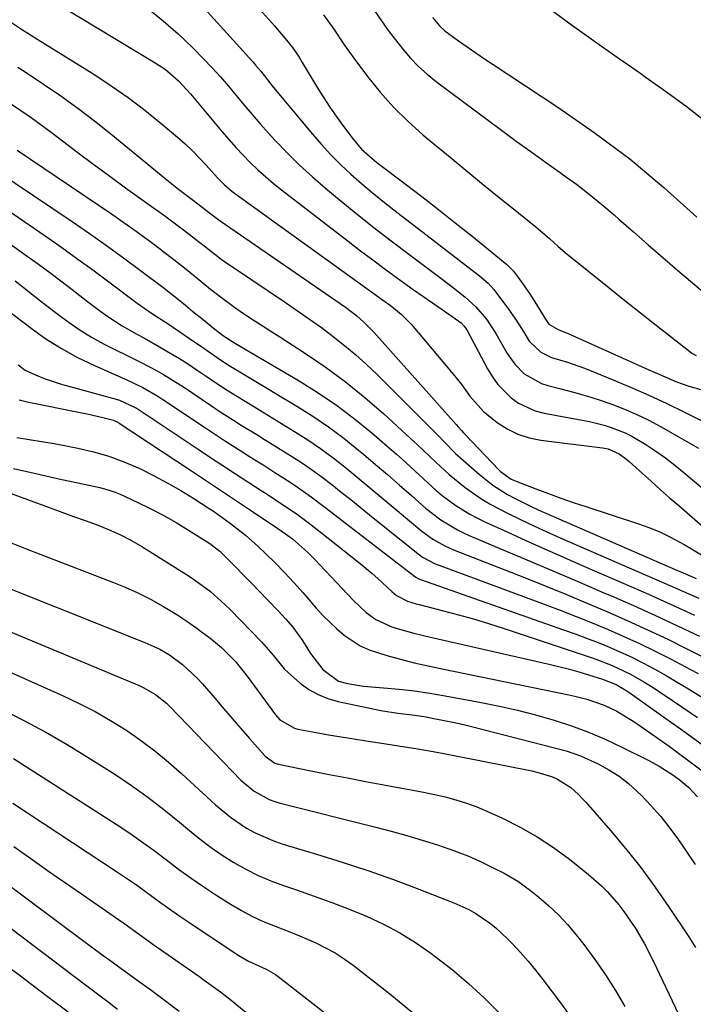
# Model space of a CAD drawing. Units: inches. Extents: x 1883934 to 1889231, y 368640 to 373901.
# Drawn here: x 1885710 to 1885870, y 370726 to 370960 of the extents above; entities that cross this region are included whole.
import ezdxf

# ---------------------------------------------------------------- set-up
doc = ezdxf.new("R2010")
doc.units = ezdxf.units.IN
doc.header["$MEASUREMENT"] = 0
doc.layers.add('7', color=7, linetype='Continuous')
doc.layers.add('8', color=7, linetype='Continuous')

msp = doc.modelspace()

# ---------------------------------------------------------------- linework, layer by layer
at = {"layer": '7', "color": 18}
for points in [[(1885749.36, 370967.56, 1724), (1885765.61, 370949.58, 1724), (1885766.25, 370948.85, 1724), (1885767.5, 370947.36, 1724), (1885769.92, 370944.31, 1724), (1885770.54, 370943.56, 1724), (1885779.74, 370932.47, 1724), (1885781.91, 370929.97, 1724), (1885784.14, 370927.54, 1724), (1885786.48, 370925.21, 1724), (1885788.9, 370922.95, 1724), (1885791.39, 370920.77, 1724), (1885793.91, 370918.62, 1724), (1885796.47, 370916.54, 1724), (1885799.07, 370914.49, 1724), (1885819.4, 370898.83, 1724), (1885821.46, 370897.06, 1724), (1885822.84, 370895.56, 1724), (1885823.26, 370895.03, 1724), (1885826.13, 370891.13, 1724), (1885828.1, 370888.33, 1724), (1885829.94, 370885.44, 1724), (1885831.26, 370883.36, 1724), (1885833.97, 370880.71, 1724), (1885836.52, 370879.49, 1724), (1885840.36, 370878.32, 1724), (1885844.09, 370877, 1724), (1885845.93, 370876.28, 1724), (1885850.97, 370874.21, 1724), (1885855.31, 370872.39, 1724), (1885859.62, 370870.5, 1724), (1885863.88, 370868.52, 1724), (1885868.12, 370866.48, 1724), (1885876.23, 370862.48, 1724)], [(1885762.91, 370966.93, 1722), (1885770.75, 370958.13, 1722), (1885771.48, 370957.3, 1722), (1885772.93, 370955.61, 1722), (1885775.03, 370953.02, 1722), (1885776.59, 370950.69, 1722), (1885777.32, 370949.49, 1722), (1885780.81, 370943.7, 1722), (1885782.33, 370941.27, 1722), (1885783.89, 370938.87, 1722), (1885785.53, 370936.51, 1722), (1885787.22, 370934.19, 1722), (1885789.42, 370931.27, 1722), (1885791.45, 370928.91, 1722), (1885794.56, 370926.13, 1722), (1885795.39, 370925.49, 1722), (1885801.75, 370920.68, 1722), (1885805.75, 370917.63, 1722), (1885809.73, 370914.55, 1722), (1885813.68, 370911.44, 1722), (1885817.61, 370908.3, 1722), (1885825.09, 370902.27, 1722), (1885825.93, 370901.53, 1722), (1885827.47, 370899.92, 1722), (1885829.46, 370897.26, 1722), (1885831.27, 370894.66, 1722), (1885832.97, 370892, 1722), (1885834.93, 370888.81, 1722), (1885835.88, 370887.39, 1722), (1885838.11, 370886.08, 1722), (1885840.65, 370885.06, 1722), (1885859.66, 370876.56, 1722), (1885861.12, 370875.9, 1722), (1885864.07, 370874.62, 1722), (1885865.84, 370873.87, 1722), (1885869.13, 370872.64, 1722), (1885872.51, 370871.67, 1722)], [(1885719.86, 370963.01, 1728), (1885742.46, 370949.41, 1728), (1885744.78, 370947.85, 1728), (1885747.96, 370945.09, 1728), (1885750.81, 370942, 1728), (1885758.33, 370932.98, 1728), (1885761.58, 370929.26, 1728), (1885765.01, 370925.71, 1728), (1885766.8, 370924, 1728), (1885770.51, 370920.75, 1728), (1885772.44, 370919.21, 1728), (1885788.23, 370907.03, 1728), (1885791.15, 370904.8, 1728), (1885794.07, 370902.6, 1728), (1885797.03, 370900.43, 1728), (1885800, 370898.28, 1728), (1885803.7, 370895.63, 1728), (1885805.97, 370894.03, 1728), (1885808.25, 370892.43, 1728), (1885810.55, 370890.85, 1728), (1885814.56, 370888.09, 1728), (1885815.11, 370887.66, 1728), (1885815.82, 370886.9, 1728), (1885816.21, 370886.33, 1728), (1885816.39, 370886.03, 1728), (1885821.34, 370876.76, 1728), (1885822.5, 370874.86, 1728), (1885823.8, 370873.07, 1728), (1885826.92, 370869.92, 1728), (1885828.73, 370868.65, 1728), (1885832.67, 370866.81, 1728), (1885834.81, 370866.24, 1728), (1885843.8, 370864.61, 1728), (1885845.55, 370864.25, 1728), (1885849, 370863.4, 1728), (1885850.7, 370862.89, 1728), (1885854, 370861.61, 1728), (1885855.58, 370860.81, 1728), (1885858.91, 370858.81, 1728), (1885861.27, 370857.25, 1728), (1885863.6, 370855.63, 1728), (1885865.84, 370853.91, 1728), (1885868.05, 370852.13, 1728), (1885879.88, 370842.11, 1728)], [(1885740.64, 370962.32, 1726), (1885744.36, 370959.38, 1726), (1885747.91, 370956.24, 1726), (1885751.33, 370952.95, 1726), (1885753.9, 370950.34, 1726), (1885755.93, 370948.22, 1726), (1885757.9, 370946.06, 1726), (1885759.81, 370943.85, 1726), (1885761.68, 370941.6, 1726), (1885763.54, 370939.33, 1726), (1885765.43, 370937.1, 1726), (1885767.36, 370934.9, 1726), (1885769.32, 370932.72, 1726), (1885770.94, 370930.96, 1726), (1885773.79, 370927.99, 1726), (1885776.72, 370925.1, 1726), (1885779.76, 370922.32, 1726), (1885782.88, 370919.63, 1726), (1885785.23, 370917.68, 1726), (1885789.61, 370914.11, 1726), (1885794.02, 370910.58, 1726), (1885798.49, 370907.12, 1726), (1885802.99, 370903.71, 1726), (1885810.54, 370898.07, 1726), (1885811.91, 370897.04, 1726), (1885813.27, 370895.99, 1726), (1885815.95, 370893.86, 1726), (1885818.51, 370891.6, 1726), (1885821.13, 370888.53, 1726), (1885823.33, 370885.15, 1726), (1885826, 370880.44, 1726), (1885827.81, 370877.84, 1726), (1885830.06, 370875.6, 1726), (1885834.14, 370873.27, 1726), (1885835.65, 370872.8, 1726), (1885838.71, 370872.06, 1726), (1885841.79, 370871.27, 1726), (1885844.84, 370870.4, 1726), (1885847.87, 370869.44, 1726), (1885850.88, 370868.4, 1726), (1885853.85, 370867.23, 1726), (1885856.76, 370865.97, 1726), (1885859.61, 370864.56, 1726), (1885862.42, 370863.06, 1726), (1885871.4, 370857.94, 1726)], [(1885794.59, 370961.65, 1718), (1885796.16, 370959.34, 1718), (1885797.78, 370957.05, 1718), (1885799.46, 370954.82, 1718), (1885801.19, 370952.61, 1718), (1885803.02, 370950.51, 1718), (1885804.95, 370948.5, 1718), (1885807.03, 370946.65, 1718), (1885809.2, 370944.9, 1718), (1885824.67, 370933.38, 1718), (1885828.13, 370930.82, 1718), (1885831.6, 370928.3, 1718), (1885835.09, 370925.8, 1718), (1885838.6, 370923.32, 1718), (1885839.32, 370922.82, 1718), (1885842.44, 370920.56, 1718), (1885845.51, 370918.23, 1718), (1885848.49, 370915.8, 1718), (1885851.42, 370913.3, 1718), (1885852.55, 370912.29, 1718), (1885856.01, 370909.25, 1718), (1885859.49, 370906.22, 1718), (1885862.98, 370903.2, 1718), (1885866.48, 370900.21, 1718), (1885882.41, 370886.65, 1718)], [(1885835.47, 370962.69, 1714), (1885840.99, 370958.65, 1714), (1885846.53, 370954.64, 1714), (1885852.12, 370950.7, 1714), (1885857.75, 370946.81, 1714), (1885858.79, 370946.09, 1714), (1885863.85, 370942.51, 1714), (1885868.84, 370938.82, 1714), (1885873.7, 370934.98, 1714)], [(1885808.29, 370960.15, 1716), (1885809.92, 370958.12, 1716), (1885811.18, 370956.94, 1716), (1885814.48, 370954.56, 1716), (1885816.5, 370953.14, 1716), (1885820.59, 370950.35, 1716), (1885822.65, 370948.98, 1716), (1885838.04, 370938.88, 1716), (1885846.69, 370932.86, 1716), (1885855.12, 370926.56, 1716), (1885863.2, 370919.82, 1716), (1885871.04, 370912.78, 1716)], [(1885709.8, 370948.36, 1732), (1885712.01, 370946.91, 1732), (1885715.91, 370944.34, 1732), (1885720.02, 370941.53, 1732), (1885724.06, 370938.65, 1732), (1885728.01, 370935.63, 1732), (1885731.9, 370932.53, 1732), (1885743.84, 370922.69, 1732), (1885745.2, 370921.58, 1732), (1885747.95, 370919.41, 1732), (1885751.52, 370916.69, 1732), (1885754.61, 370914.34, 1732), (1885757.31, 370912.3, 1732), (1885757.86, 370911.91, 1732), (1885787.61, 370891.38, 1732), (1885790.28, 370889.34, 1732), (1885791.96, 370887.86, 1732), (1885794.31, 370885.46, 1732), (1885813.87, 370863.58, 1732), (1885814.39, 370863.01, 1732), (1885815.15, 370862.15, 1732), (1885815.67, 370861.58, 1732), (1885815.94, 370861.3, 1732), (1885824, 370852.84, 1732), (1885824.44, 370852.41, 1732), (1885826.99, 370850.62, 1732), (1885828.12, 370850.11, 1732), (1885832.83, 370848.3, 1732), (1885835.78, 370847.2, 1732), (1885838.73, 370846.12, 1732), (1885841.71, 370845.09, 1732), (1885844.69, 370844.09, 1732), (1885856.93, 370840.1, 1732), (1885859.61, 370839.13, 1732), (1885862.25, 370838.06, 1732), (1885864.81, 370836.82, 1732), (1885868.01, 370835.08, 1732), (1885870.14, 370833.84, 1732), (1885874.36, 370831.33, 1732)], [(1885708.1, 370939.74, 1734), (1885710.55, 370938.09, 1734), (1885712.98, 370936.4, 1734), (1885715.37, 370934.67, 1734), (1885717.73, 370932.9, 1734), (1885720.44, 370930.83, 1734), (1885724.15, 370928.02, 1734), (1885727.88, 370925.23, 1734), (1885731.64, 370922.48, 1734), (1885735.41, 370919.75, 1734), (1885741.5, 370915.39, 1734), (1885743.28, 370914.11, 1734), (1885745.04, 370912.82, 1734), (1885748.54, 370910.21, 1734), (1885750.49, 370908.72, 1734), (1885752.02, 370907.55, 1734), (1885755.05, 370905.17, 1734), (1885758.11, 370902.83, 1734), (1885759.68, 370901.71, 1734), (1885761.26, 370900.62, 1734), (1885773.36, 370892.51, 1734), (1885776.23, 370890.56, 1734), (1885779.08, 370888.57, 1734), (1885781.89, 370886.54, 1734), (1885784.68, 370884.47, 1734), (1885787.41, 370882.33, 1734), (1885790.07, 370880.12, 1734), (1885792.64, 370877.79, 1734), (1885795.15, 370875.39, 1734), (1885808.55, 370862.01, 1734), (1885809.42, 370861.13, 1734), (1885811.16, 370859.35, 1734), (1885813.77, 370856.68, 1734), (1885815.61, 370855, 1734), (1885819.43, 370851.66, 1734), (1885822.63, 370849.14, 1734), (1885826.07, 370846.96, 1734), (1885827.87, 370845.99, 1734), (1885831.52, 370844.16, 1734), (1885833.38, 370843.32, 1734), (1885865.93, 370829.14, 1734), (1885867.8, 370828.34, 1734), (1885870.89, 370827, 1734)], [(1885699.94, 370927.01, 1738), (1885722.68, 370911.7, 1738), (1885726.8, 370908.89, 1738), (1885730.89, 370906.02, 1738), (1885734.93, 370903.1, 1738), (1885738.94, 370900.13, 1738), (1885744.57, 370895.9, 1738), (1885746.89, 370894.1, 1738), (1885749.17, 370892.26, 1738), (1885751.39, 370890.41, 1738), (1885753.78, 370888.45, 1738), (1885756.19, 370886.53, 1738), (1885758.62, 370884.64, 1738), (1885761.47, 370882.79, 1738), (1885776.58, 370873.91, 1738), (1885781.1, 370871.09, 1738), (1885785.5, 370868.12, 1738), (1885789.74, 370864.92, 1738), (1885793.86, 370861.55, 1738), (1885797.5, 370858.42, 1738), (1885799.71, 370856.5, 1738), (1885801.91, 370854.55, 1738), (1885804.08, 370852.58, 1738), (1885806.23, 370850.59, 1738), (1885809.08, 370847.98, 1738), (1885810.6, 370846.71, 1738), (1885813.8, 370844.35, 1738), (1885817.17, 370842.26, 1738), (1885818.92, 370841.34, 1738), (1885820.7, 370840.47, 1738), (1885825.97, 370838.06, 1738), (1885830.42, 370836.05, 1738), (1885834.87, 370834.05, 1738), (1885839.34, 370832.08, 1738), (1885843.82, 370830.13, 1738), (1885855.9, 370824.9, 1738), (1885859.56, 370823.3, 1738), (1885863.21, 370821.67, 1738), (1885866.85, 370820.02, 1738), (1885870.48, 370818.35, 1738)], [(1885709.68, 370928.63, 1736), (1885732.03, 370913.51, 1736), (1885734.99, 370911.47, 1736), (1885737.93, 370909.4, 1736), (1885740.83, 370907.28, 1736), (1885743.72, 370905.13, 1736), (1885744.28, 370904.71, 1736), (1885746.85, 370902.73, 1736), (1885749.41, 370900.74, 1736), (1885751.93, 370898.7, 1736), (1885755.58, 370895.7, 1736), (1885757.53, 370894.14, 1736), (1885761.55, 370891.18, 1736), (1885763.62, 370889.78, 1736), (1885765.72, 370888.42, 1736), (1885767.82, 370887.05, 1736), (1885769.92, 370885.7, 1736), (1885772.02, 370884.34, 1736), (1885777.85, 370880.58, 1736), (1885782.78, 370877.22, 1736), (1885787.59, 370873.71, 1736), (1885792.22, 370869.96, 1736), (1885796.72, 370866.06, 1736), (1885803.07, 370860.27, 1736), (1885804.61, 370858.85, 1736), (1885806.13, 370857.42, 1736), (1885809.13, 370854.51, 1736), (1885812.19, 370851.67, 1736), (1885815.99, 370848.61, 1736), (1885820.01, 370845.85, 1736), (1885822.11, 370844.62, 1736), (1885826.07, 370842.55, 1736), (1885829.18, 370841.02, 1736), (1885832.3, 370839.53, 1736), (1885835.45, 370838.09, 1736), (1885838.61, 370836.68, 1736), (1885860.97, 370826.97, 1736), (1885865.19, 370825.13, 1736), (1885867.29, 370824.21, 1736), (1885871.5, 370822.34, 1736)], [(1885708.05, 370906.33, 1742), (1885712.03, 370903.52, 1742), (1885714.73, 370901.59, 1742), (1885717.41, 370899.63, 1742), (1885720.06, 370897.64, 1742), (1885722.69, 370895.61, 1742), (1885726.34, 370892.77, 1742), (1885729.56, 370890.37, 1742), (1885731.2, 370889.2, 1742), (1885734.55, 370887, 1742), (1885738.1, 370884.99, 1742), (1885739.9, 370884.02, 1742), (1885743.46, 370882.02, 1742), (1885745.22, 370880.99, 1742), (1885748.18, 370879.19, 1742), (1885750.31, 370877.85, 1742), (1885752.41, 370876.47, 1742), (1885754.5, 370875.07, 1742), (1885756.99, 370873.36, 1742), (1885759.52, 370871.68, 1742), (1885763.4, 370869.32, 1742), (1885766, 370867.76, 1742), (1885767.29, 370866.97, 1742), (1885775.54, 370861.93, 1742), (1885778.64, 370859.95, 1742), (1885781.69, 370857.88, 1742), (1885784.66, 370855.69, 1742), (1885787.56, 370853.41, 1742), (1885790.42, 370851.07, 1742), (1885793.27, 370848.72, 1742), (1885796.11, 370846.36, 1742), (1885798.94, 370843.98, 1742), (1885805.71, 370838.26, 1742), (1885808.35, 370836.33, 1742), (1885811.22, 370834.74, 1742), (1885812.21, 370834.29, 1742), (1885813.22, 370833.86, 1742), (1885830.09, 370827.23, 1742), (1885835, 370825.27, 1742), (1885839.91, 370823.28, 1742), (1885844.79, 370821.25, 1742), (1885849.67, 370819.19, 1742), (1885854.51, 370817.06, 1742), (1885859.33, 370814.88, 1742), (1885864.11, 370812.6, 1742), (1885868.85, 370810.26, 1742), (1885878.8, 370805.26, 1742)], [(1885709.16, 370897.62, 1744), (1885710.72, 370896.46, 1744), (1885713.78, 370894.05, 1744), (1885715.3, 370892.84, 1744), (1885718.39, 370890.46, 1744), (1885719.95, 370889.29, 1744), (1885721.99, 370887.8, 1744), (1885724.63, 370885.98, 1744), (1885727.34, 370884.26, 1744), (1885730.13, 370882.7, 1744), (1885732.99, 370881.24, 1744), (1885735.77, 370879.92, 1744), (1885737.53, 370879.07, 1744), (1885739.27, 370878.2, 1744), (1885742.73, 370876.38, 1744), (1885744.43, 370875.42, 1744), (1885747.76, 370873.39, 1744), (1885749.39, 370872.32, 1744), (1885755.57, 370868.12, 1744), (1885757.38, 370866.92, 1744), (1885761.02, 370864.58, 1744), (1885762.87, 370863.44, 1744), (1885766.56, 370861.18, 1744), (1885768.4, 370860.04, 1744), (1885770.24, 370858.9, 1744), (1885775.01, 370855.91, 1744), (1885777.41, 370854.35, 1744), (1885779.78, 370852.74, 1744), (1885782.09, 370851.05, 1744), (1885784.36, 370849.31, 1744), (1885786.6, 370847.52, 1744), (1885788.85, 370845.74, 1744), (1885791.08, 370843.94, 1744), (1885793.32, 370842.15, 1744), (1885804.83, 370832.87, 1744), (1885805.88, 370832.1, 1744), (1885808.75, 370830.61, 1744), (1885809.36, 370830.37, 1744), (1885834.75, 370820.96, 1744), (1885838.58, 370819.52, 1744), (1885842.4, 370818.03, 1744), (1885846.19, 370816.5, 1744), (1885849.98, 370814.93, 1744), (1885853.73, 370813.29, 1744), (1885857.45, 370811.59, 1744), (1885861.13, 370809.79, 1744), (1885864.78, 370807.94, 1744), (1885869.54, 370805.45, 1744), (1885871.32, 370804.49, 1744)], [(1885707.02, 370890.9, 1746), (1885712.95, 370886.39, 1746), (1885716.5, 370883.89, 1746), (1885720.15, 370881.56, 1746), (1885723.96, 370879.49, 1746), (1885727.87, 370877.61, 1746), (1885734.43, 370874.72, 1746), (1885735.7, 370874.15, 1746), (1885739.46, 370872.34, 1746), (1885743.08, 370870.29, 1746), (1885744.25, 370869.53, 1746), (1885754.12, 370862.9, 1746), (1885756.48, 370861.33, 1746), (1885758.86, 370859.78, 1746), (1885761.25, 370858.25, 1746), (1885763.64, 370856.74, 1746), (1885763.69, 370856.7, 1746), (1885766.07, 370855.21, 1746), (1885768.45, 370853.72, 1746), (1885770.82, 370852.21, 1746), (1885774.48, 370849.86, 1746), (1885776.18, 370848.73, 1746), (1885779.49, 370846.39, 1746), (1885782.73, 370843.93, 1746), (1885784.34, 370842.69, 1746), (1885787.56, 370840.21, 1746), (1885803.99, 370827.55, 1746), (1885804.33, 370827.32, 1746), (1885804.87, 370827.02, 1746), (1885805.44, 370826.79, 1746), (1885839.41, 370814.87, 1746), (1885842.15, 370813.88, 1746), (1885844.87, 370812.86, 1746), (1885847.58, 370811.8, 1746), (1885850.27, 370810.7, 1746), (1885852.94, 370809.54, 1746), (1885855.58, 370808.32, 1746), (1885858.18, 370807.03, 1746), (1885860.75, 370805.68, 1746), (1885861.05, 370805.51, 1746), (1885863.74, 370804.01, 1746), (1885866.4, 370802.46, 1746), (1885869.02, 370800.86, 1746), (1885871.96, 370798.99, 1746)], [(1885709.88, 370877.69, 1748), (1885711.59, 370876.44, 1748), (1885714.72, 370875, 1748), (1885716.34, 370874.38, 1748), (1885719.62, 370873.27, 1748), (1885721.28, 370872.79, 1748), (1885733.13, 370869.54, 1748), (1885733.92, 370869.3, 1748), (1885737.68, 370867.6, 1748), (1885738.39, 370867.17, 1748), (1885739.09, 370866.73, 1748), (1885752.62, 370857.7, 1748), (1885755.56, 370855.75, 1748), (1885758.51, 370853.8, 1748), (1885761.48, 370851.87, 1748), (1885764.44, 370849.96, 1748), (1885767.59, 370847.93, 1748), (1885768.98, 370847.03, 1748), (1885773.16, 370844.29, 1748), (1885775.91, 370842.41, 1748), (1885778.76, 370840.28, 1748), (1885781.58, 370838.09, 1748), (1885791.1, 370830.57, 1748), (1885793.93, 370828.23, 1748), (1885795.31, 370827.02, 1748), (1885798.61, 370823.94, 1748), (1885799.74, 370822.96, 1748), (1885802.3, 370821.63, 1748), (1885804.38, 370821.05, 1748), (1885805.08, 370820.86, 1748), (1885810.87, 370819.38, 1748), (1885814.45, 370818.42, 1748), (1885818.02, 370817.42, 1748), (1885821.56, 370816.34, 1748), (1885825.09, 370815.21, 1748), (1885844.03, 370808.94, 1748), (1885845.67, 370808.37, 1748), (1885847.31, 370807.78, 1748), (1885850.55, 370806.51, 1748), (1885852.14, 370805.81, 1748), (1885855.26, 370804.29, 1748), (1885858.48, 370802.49, 1748), (1885860.03, 370801.55, 1748), (1885863.06, 370799.58, 1748), (1885867.47, 370796.59, 1748), (1885871.18, 370794.08, 1748)], [(1885709.59, 370860.48, 1752), (1885712.54, 370860.03, 1752), (1885715.47, 370859.54, 1752), (1885718.41, 370859.02, 1752), (1885721.33, 370858.47, 1752), (1885724.08, 370857.93, 1752), (1885727.79, 370857.07, 1752), (1885731.44, 370856.02, 1752), (1885735, 370854.7, 1752), (1885738.76, 370853.09, 1752), (1885742.06, 370851.46, 1752), (1885745.31, 370849.74, 1752), (1885748.5, 370847.89, 1752), (1885751.63, 370845.97, 1752), (1885755.22, 370843.67, 1752), (1885756.52, 370842.81, 1752), (1885760.33, 370840.11, 1752), (1885763.9, 370837.28, 1752), (1885766.76, 370834.72, 1752), (1885768.62, 370832.96, 1752), (1885770.91, 370830.72, 1752), (1885773.15, 370828.44, 1752), (1885775.32, 370826.1, 1752), (1885777.45, 370823.71, 1752), (1885780.66, 370819.98, 1752), (1885782.22, 370818.27, 1752), (1885785.54, 370815.05, 1752), (1885787.31, 370813.55, 1752), (1885791.13, 370811.05, 1752), (1885793.22, 370810.13, 1752), (1885797.42, 370808.78, 1752), (1885800.67, 370807.89, 1752), (1885803.94, 370807.05, 1752), (1885807.23, 370806.29, 1752), (1885810.53, 370805.57, 1752), (1885840.65, 370799.42, 1752), (1885842.08, 370799.11, 1752), (1885844.91, 370798.39, 1752), (1885849.05, 370796.98, 1752), (1885852.04, 370795.51, 1752), (1885853.49, 370794.69, 1752), (1885856.31, 370792.92, 1752), (1885857.69, 370791.98, 1752), (1885864.44, 370787.21, 1752), (1885866.98, 370785.38, 1752), (1885869.49, 370783.51, 1752), (1885871.96, 370781.59, 1752)], [(1885708.82, 370853.16, 1754), (1885712.64, 370852.26, 1754), (1885716.45, 370851.38, 1754), (1885720.28, 370850.52, 1754), (1885724.1, 370849.69, 1754), (1885729.28, 370848.58, 1754), (1885731.72, 370847.92, 1754), (1885732.91, 370847.48, 1754), (1885734.08, 370847, 1754), (1885738.12, 370845.16, 1754), (1885741.26, 370843.65, 1754), (1885744.35, 370842.05, 1754), (1885747.38, 370840.33, 1754), (1885750.35, 370838.52, 1754), (1885755.39, 370835.32, 1754), (1885757.76, 370833.49, 1754), (1885758.48, 370832.8, 1754), (1885761.57, 370829.68, 1754), (1885763.46, 370827.75, 1754), (1885765.35, 370825.83, 1754), (1885767.24, 370823.89, 1754), (1885769.11, 370821.96, 1754), (1885771.62, 370819.36, 1754), (1885773.39, 370817.44, 1754), (1885775.08, 370815.46, 1754), (1885777.37, 370812.3, 1754), (1885779.29, 370809.24, 1754), (1885782.21, 370805.47, 1754), (1885785.98, 370802.64, 1754), (1885788.07, 370802.08, 1754), (1885791.86, 370801.49, 1754), (1885796.66, 370801.12, 1754), (1885800.33, 370800.77, 1754), (1885803.99, 370800.35, 1754), (1885807.63, 370799.81, 1754), (1885811.27, 370799.2, 1754), (1885819.86, 370797.6, 1754), (1885824.19, 370796.72, 1754), (1885828.49, 370795.75, 1754), (1885832.76, 370794.64, 1754), (1885837.2, 370793.39, 1754), (1885841.29, 370792.04, 1754), (1885845.33, 370790.56, 1754), (1885849.29, 370788.87, 1754), (1885853.19, 370787.04, 1754), (1885859.63, 370783.82, 1754), (1885862.08, 370782.49, 1754), (1885865.09, 370780.59, 1754), (1885866.75, 370779.42, 1754), (1885869.11, 370777.47, 1754), (1885871.18, 370775.24, 1754)], [(1885705.12, 370848.26, 1756), (1885717.48, 370843.78, 1756), (1885720.27, 370842.77, 1756), (1885723.05, 370841.76, 1756), (1885725.84, 370840.75, 1756), (1885728.63, 370839.75, 1756), (1885731.37, 370838.66, 1756), (1885734.06, 370837.46, 1756), (1885736.67, 370836.08, 1756), (1885739.22, 370834.6, 1756), (1885750.46, 370827.56, 1756), (1885751.78, 370826.7, 1756), (1885755.57, 370823.91, 1756), (1885759.08, 370820.78, 1756), (1885760.2, 370819.67, 1756), (1885767.64, 370812.03, 1756), (1885770.42, 370808.87, 1756), (1885773.08, 370805.62, 1756), (1885774.07, 370804.64, 1756), (1885776.89, 370802.2, 1756), (1885778.94, 370800.72, 1756), (1885781.1, 370799.46, 1756), (1885783.42, 370798.54, 1756), (1885785.85, 370797.84, 1756), (1885795.98, 370795.72, 1756), (1885800.03, 370795.06, 1756), (1885804.1, 370794.59, 1756), (1885806.8, 370794.17, 1756), (1885808.62, 370793.84, 1756), (1885813.11, 370792.95, 1756), (1885815.34, 370792.44, 1756), (1885817.57, 370791.89, 1756), (1885839.99, 370786.12, 1756), (1885843.38, 370784.98, 1756), (1885847.58, 370783.03, 1756), (1885850.13, 370781.66, 1756), (1885852.56, 370780.13, 1756), (1885854.83, 370778.36, 1756), (1885857.81, 370775.63, 1756), (1885860.21, 370773.12, 1756), (1885862.52, 370770.52, 1756), (1885864.66, 370767.79, 1756), (1885866.71, 370764.98, 1756), (1885868.03, 370763.04, 1756), (1885870.64, 370759.18, 1756)], [(1885708.25, 370835.47, 1758), (1885711.76, 370834.08, 1758), (1885715.29, 370832.71, 1758), (1885732.17, 370826.27, 1758), (1885735.27, 370824.99, 1758), (1885738.33, 370823.61, 1758), (1885741.31, 370822.08, 1758), (1885744.24, 370820.46, 1758), (1885745.58, 370819.67, 1758), (1885747.78, 370818.31, 1758), (1885749.94, 370816.91, 1758), (1885752.05, 370815.43, 1758), (1885755.8, 370812.61, 1758), (1885758.15, 370810.66, 1758), (1885761.38, 370807.41, 1758), (1885764.26, 370803.85, 1758), (1885770.98, 370794.67, 1758), (1885772.05, 370793.46, 1758), (1885775.51, 370791.48, 1758), (1885776.3, 370791.28, 1758), (1885780.64, 370790.49, 1758), (1885783.61, 370789.96, 1758), (1885786.59, 370789.45, 1758), (1885789.58, 370788.97, 1758), (1885792.56, 370788.52, 1758), (1885795.68, 370788.06, 1758), (1885800.22, 370787.35, 1758), (1885804.76, 370786.61, 1758), (1885809.28, 370785.79, 1758), (1885813.79, 370784.93, 1758), (1885831.82, 370781.37, 1758), (1885833.07, 370781.08, 1758), (1885836.73, 370779.93, 1758), (1885837.92, 370779.41, 1758), (1885841.08, 370777.41, 1758), (1885842.96, 370775.74, 1758), (1885843.84, 370774.84, 1758), (1885844.69, 370773.92, 1758), (1885850.52, 370767.24, 1758), (1885854.18, 370762.88, 1758), (1885857.71, 370758.44, 1758), (1885861.08, 370753.85, 1758), (1885864.32, 370749.18, 1758), (1885869.1, 370742.01, 1758), (1885870.73, 370739.45, 1758)], [(1885691.28, 370821.33, 1762), (1885738.6, 370801.65, 1762), (1885739.61, 370801.19, 1762), (1885742.49, 370799.53, 1762), (1885745.08, 370797.44, 1762), (1885745.87, 370796.66, 1762), (1885762.76, 370779.21, 1762), (1885765.91, 370776.55, 1762), (1885769.53, 370774.58, 1762), (1885770.82, 370774.11, 1762), (1885772.14, 370773.71, 1762), (1885794.8, 370768, 1762), (1885798.49, 370767.04, 1762), (1885802.17, 370766.02, 1762), (1885805.82, 370764.93, 1762), (1885809.46, 370763.79, 1762), (1885813.51, 370762.4, 1762), (1885816.63, 370761.2, 1762), (1885819.68, 370759.86, 1762), (1885822.69, 370758.41, 1762), (1885825.31, 370757.08, 1762), (1885828.54, 370755.21, 1762), (1885831.57, 370753.02, 1762), (1885833.55, 370751.41, 1762), (1885835.93, 370749.36, 1762), (1885838.2, 370747.2, 1762), (1885840.33, 370744.9, 1762), (1885842.36, 370742.5, 1762), (1885844.18, 370740.19, 1762), (1885846.83, 370736.65, 1762), (1885849.36, 370733.02, 1762), (1885851.71, 370729.28, 1762), (1885853.94, 370725.45, 1762)], [(1885700.17, 370808.27, 1764), (1885720.57, 370799.18, 1764), (1885724.4, 370797.37, 1764), (1885728.16, 370795.43, 1764), (1885731.83, 370793.32, 1764), (1885735.44, 370791.09, 1764), (1885738.93, 370788.69, 1764), (1885742.33, 370786.17, 1764), (1885745.61, 370783.48, 1764), (1885748.79, 370780.69, 1764), (1885756.75, 370773.32, 1764), (1885760.29, 370770.37, 1764), (1885764.12, 370767.8, 1764), (1885766.14, 370766.69, 1764), (1885770.35, 370764.84, 1764), (1885772.53, 370764.1, 1764), (1885780.69, 370761.65, 1764), (1885786.83, 370759.74, 1764), (1885792.93, 370757.73, 1764), (1885798.98, 370755.57, 1764), (1885805, 370753.32, 1764), (1885813.36, 370750.08, 1764), (1885816.88, 370748.48, 1764), (1885818.56, 370747.51, 1764), (1885821.77, 370745.33, 1764), (1885823.29, 370744.12, 1764), (1885826.13, 370741.48, 1764), (1885827.28, 370740.31, 1764), (1885829.17, 370738.29, 1764), (1885831.01, 370736.22, 1764), (1885832.76, 370734.09, 1764), (1885834.47, 370731.91, 1764), (1885838.66, 370726.33, 1764), (1885842.28, 370721.24, 1764)], [(1885706, 370795.99, 1766), (1885711.25, 370793.36, 1766), (1885716.43, 370790.6, 1766), (1885721.51, 370787.65, 1766), (1885726.51, 370784.59, 1766), (1885732.82, 370780.57, 1766), (1885736.8, 370777.91, 1766), (1885740.71, 370775.15, 1766), (1885744.5, 370772.24, 1766), (1885748.22, 370769.22, 1766), (1885750.55, 370767.25, 1766), (1885753.09, 370765.2, 1766), (1885755.68, 370763.23, 1766), (1885758.37, 370761.38, 1766), (1885761.12, 370759.62, 1766), (1885763.96, 370758.02, 1766), (1885766.86, 370756.55, 1766), (1885769.85, 370755.28, 1766), (1885772.9, 370754.15, 1766), (1885775.99, 370753.13, 1766), (1885780.18, 370751.68, 1766), (1885784.35, 370750.17, 1766), (1885788.49, 370748.56, 1766), (1885792.6, 370746.88, 1766), (1885796.61, 370745.02, 1766), (1885800.52, 370742.97, 1766), (1885804.26, 370740.64, 1766), (1885807.9, 370738.13, 1766), (1885808.94, 370737.35, 1766), (1885812.94, 370734.21, 1766), (1885816.83, 370730.94, 1766), (1885820.55, 370727.49, 1766), (1885824.16, 370723.92, 1766)], [(1885708.8, 370784.32, 1768), (1885733.14, 370768.74, 1768), (1885736.19, 370766.72, 1768), (1885739.21, 370764.65, 1768), (1885742.16, 370762.49, 1768), (1885745.08, 370760.27, 1768), (1885747.99, 370758.06, 1768), (1885750.95, 370755.9, 1768), (1885753.98, 370753.84, 1768), (1885757.04, 370751.83, 1768), (1885760.48, 370749.66, 1768), (1885762.9, 370748.23, 1768), (1885765.38, 370746.91, 1768), (1885767.93, 370745.73, 1768), (1885770.94, 370744.51, 1768), (1885773.37, 370743.57, 1768), (1885775.78, 370742.61, 1768), (1885778.18, 370741.6, 1768), (1885780.57, 370740.56, 1768), (1885782.89, 370739.42, 1768), (1885785.16, 370738.18, 1768), (1885787.32, 370736.77, 1768), (1885789.43, 370735.25, 1768), (1885798.13, 370728.49, 1768), (1885804.41, 370723.37, 1768)], [(1885708.88, 370763.43, 1772), (1885712.87, 370760.59, 1772), (1885716.87, 370757.76, 1772), (1885720.89, 370754.96, 1772), (1885724.92, 370752.17, 1772), (1885733.73, 370746.1, 1772), (1885734.99, 370745.23, 1772), (1885738.72, 370742.57, 1772), (1885742.44, 370739.9, 1772), (1885743.69, 370739.02, 1772), (1885752.79, 370732.64, 1772), (1885754.08, 370731.72, 1772), (1885757.94, 370728.93, 1772), (1885760.46, 370727.01, 1772), (1885764.04, 370724.03, 1772)], [(1885706.09, 370755.46, 1774), (1885725.45, 370740.99, 1774), (1885726.99, 370739.85, 1774), (1885730.08, 370737.58, 1774), (1885731.62, 370736.46, 1774), (1885734.35, 370734.49, 1774), (1885735.49, 370733.66, 1774), (1885738.4, 370731.58, 1774), (1885741.61, 370729.24, 1774), (1885742.67, 370728.46, 1774), (1885748.12, 370724.38, 1774)], [(1885708.25, 370743.99, 1776), (1885725.89, 370730.63, 1776), (1885727.79, 370729.19, 1776), (1885731.6, 370726.3, 1776), (1885733.51, 370724.87, 1776)], [(1885706.03, 370735.99, 1778), (1885710.45, 370732.73, 1778), (1885711.8, 370731.72, 1778), (1885716.8, 370727.95, 1778), (1885721.79, 370724.17, 1778)]]:
    msp.add_polyline3d(points, dxfattribs=at)
at = {"layer": '8', "color": 18}
for points in [[(1885782.43, 370960.77, 1720), (1885784.82, 370957.34, 1720), (1885787.17, 370953.86, 1720), (1885789.63, 370950.47, 1720), (1885792.85, 370946.14, 1720), (1885795.84, 370942.41, 1720), (1885798.99, 370938.84, 1720), (1885802.39, 370935.5, 1720), (1885805.96, 370932.33, 1720), (1885812.43, 370926.96, 1720), (1885816.17, 370923.88, 1720), (1885819.92, 370920.81, 1720), (1885823.69, 370917.77, 1720), (1885827.47, 370914.73, 1720), (1885832.84, 370910.44, 1720), (1885833.93, 370909.55, 1720), (1885836.06, 370907.72, 1720), (1885838.14, 370905.83, 1720), (1885840.27, 370903.99, 1720), (1885841.35, 370903.1, 1720), (1885846.54, 370898.93, 1720), (1885850.23, 370895.96, 1720), (1885853.94, 370893.01, 1720), (1885857.65, 370890.07, 1720), (1885861.37, 370887.14, 1720), (1885869.78, 370880.55, 1720), (1885869.98, 370880.4, 1720), (1885870.86, 370879.93, 1720)], [(1885708.05, 370959.08, 1730), (1885710.65, 370957.38, 1730), (1885714.6, 370954.9, 1730), (1885727.85, 370946.65, 1730), (1885731.99, 370943.95, 1730), (1885736.04, 370941.12, 1730), (1885739.97, 370938.13, 1730), (1885743.82, 370935.02, 1730), (1885747.75, 370931.7, 1730), (1885749.53, 370930.13, 1730), (1885751.27, 370928.51, 1730), (1885754.55, 370925.07, 1730), (1885757.21, 370922.1, 1730), (1885758.87, 370920.45, 1730), (1885760.04, 370919.43, 1730), (1885760.65, 370918.95, 1730), (1885761.27, 370918.48, 1730), (1885792.1, 370896.23, 1730), (1885794.14, 370894.77, 1730), (1885796.41, 370893.18, 1730), (1885798.23, 370891.86, 1730), (1885800.87, 370889.76, 1730), (1885803.21, 370887.35, 1730), (1885813.18, 370875.49, 1730), (1885815.23, 370872.94, 1730), (1885817.17, 370870.29, 1730), (1885820.4, 370866.65, 1730), (1885823.64, 370864.07, 1730), (1885826.03, 370862.53, 1730), (1885828.53, 370861.27, 1730), (1885831.2, 370860.41, 1730), (1885833.98, 370859.84, 1730), (1885848.6, 370858.02, 1730), (1885849.97, 370857.78, 1730), (1885852.58, 370856.61, 1730), (1885853.8, 370855.75, 1730), (1885854.39, 370855.28, 1730), (1885854.95, 370854.79, 1730), (1885858.1, 370851.93, 1730), (1885860.24, 370850.01, 1730), (1885862.39, 370848.1, 1730), (1885864.55, 370846.2, 1730), (1885866.73, 370844.32, 1730), (1885875.58, 370836.7, 1730)], [(1885706.19, 370915.31, 1740), (1885716.34, 370908.3, 1740), (1885720.23, 370905.57, 1740), (1885724.1, 370902.81, 1740), (1885727.94, 370900, 1740), (1885731.75, 370897.16, 1740), (1885738.16, 370892.33, 1740), (1885741.79, 370889.79, 1740), (1885745.52, 370887.43, 1740), (1885751.83, 370883.12, 1740), (1885753.17, 370882.2, 1740), (1885757.17, 370879.44, 1740), (1885759.84, 370877.63, 1740), (1885762.1, 370876.27, 1740), (1885764.37, 370874.93, 1740), (1885776.06, 370867.93, 1740), (1885779.87, 370865.53, 1740), (1885783.6, 370863, 1740), (1885787.21, 370860.31, 1740), (1885790.73, 370857.5, 1740), (1885791.88, 370856.54, 1740), (1885794.76, 370854.11, 1740), (1885797.62, 370851.66, 1740), (1885800.47, 370849.18, 1740), (1885803.3, 370846.69, 1740), (1885806.63, 370843.73, 1740), (1885810.27, 370840.91, 1740), (1885814.23, 370838.55, 1740), (1885815.61, 370837.87, 1740), (1885817.01, 370837.24, 1740), (1885825.79, 370833.54, 1740), (1885831.6, 370831.08, 1740), (1885837.4, 370828.62, 1740), (1885843.2, 370826.14, 1740), (1885848.99, 370823.65, 1740), (1885850.74, 370822.9, 1740), (1885856, 370820.58, 1740), (1885861.25, 370818.23, 1740), (1885866.46, 370815.8, 1740), (1885871.65, 370813.32, 1740)], [(1885710.1, 370869.44, 1750), (1885712.05, 370868.94, 1750), (1885724.99, 370866.33, 1750), (1885726.25, 370866.07, 1750), (1885730.01, 370865.24, 1750), (1885732.49, 370864.63, 1750), (1885733.68, 370864.04, 1750), (1885733.9, 370863.9, 1750), (1885751.05, 370852.54, 1750), (1885754.61, 370850.18, 1750), (1885758.16, 370847.82, 1750), (1885761.71, 370845.45, 1750), (1885765.26, 370843.08, 1750), (1885771.55, 370838.87, 1750), (1885772.36, 370838.33, 1750), (1885773.4, 370837.61, 1750), (1885775.03, 370836.4, 1750), (1885778.57, 370833.3, 1750), (1885779.41, 370832.48, 1750), (1885780.23, 370831.64, 1750), (1885789.46, 370821.89, 1750), (1885792.56, 370818.97, 1750), (1885794.83, 370817.28, 1750), (1885798.65, 370815.53, 1750), (1885799.86, 370815.17, 1750), (1885803.81, 370814.07, 1750), (1885805.81, 370813.57, 1750), (1885807.8, 370813.09, 1750), (1885836.26, 370806.62, 1750), (1885840.8, 370805.49, 1750), (1885843.05, 370804.85, 1750), (1885845.29, 370804.18, 1750), (1885848.65, 370803.12, 1750), (1885851.86, 370801.85, 1750), (1885854.39, 370800.35, 1750), (1885854.87, 370800.02, 1750), (1885863.1, 370794.19, 1750), (1885867.69, 370790.93, 1750), (1885872.28, 370787.66, 1750)], [(1885697.5, 370828.74, 1760), (1885739.98, 370811.87, 1760), (1885743.55, 370810.22, 1760), (1885745.81, 370808.92, 1760), (1885748.95, 370806.58, 1760), (1885752.41, 370803.39, 1760), (1885753.66, 370802.06, 1760), (1885756.6, 370798.63, 1760), (1885758.65, 370796.21, 1760), (1885760.72, 370793.8, 1760), (1885762.79, 370791.4, 1760), (1885764.88, 370789, 1760), (1885768.52, 370784.85, 1760), (1885770.81, 370783.24, 1760), (1885771.72, 370782.98, 1760), (1885779.42, 370781.4, 1760), (1885783.73, 370780.53, 1760), (1885788.06, 370779.69, 1760), (1885792.39, 370778.87, 1760), (1885796.72, 370778.08, 1760), (1885800.98, 370777.31, 1760), (1885803.57, 370776.82, 1760), (1885806.14, 370776.31, 1760), (1885808.71, 370775.76, 1760), (1885811.28, 370775.18, 1760), (1885813.81, 370774.51, 1760), (1885816.31, 370773.74, 1760), (1885818.76, 370772.83, 1760), (1885821.18, 370771.82, 1760), (1885824.93, 370770.12, 1760), (1885829.11, 370768.04, 1760), (1885833.16, 370765.75, 1760), (1885837.04, 370763.17, 1760), (1885840.79, 370760.39, 1760), (1885845.34, 370756.75, 1760), (1885848.38, 370754.09, 1760), (1885849.8, 370752.66, 1760), (1885852.48, 370749.63, 1760), (1885853.73, 370748.04, 1760), (1885856.02, 370744.72, 1760), (1885856.3, 370744.28, 1760), (1885858.62, 370740.36, 1760), (1885860.7, 370736.3, 1760), (1885868.95, 370718.85, 1760)], [(1885708.6, 370773.75, 1770), (1885733.45, 370757.36, 1770), (1885735.6, 370755.92, 1770), (1885737.73, 370754.46, 1770), (1885739.83, 370752.96, 1770), (1885741.92, 370751.43, 1770), (1885744.01, 370749.91, 1770), (1885746.11, 370748.41, 1770), (1885748.24, 370746.93, 1770), (1885750.38, 370745.48, 1770), (1885762.14, 370737.61, 1770), (1885764.6, 370736.2, 1770), (1885768.76, 370734.32, 1770), (1885770.96, 370733.05, 1770), (1885771.65, 370732.55, 1770), (1885797.4, 370712.53, 1770)]]:
    msp.add_polyline3d(points, dxfattribs=at)

doc.saveas('drawing.dxf')
